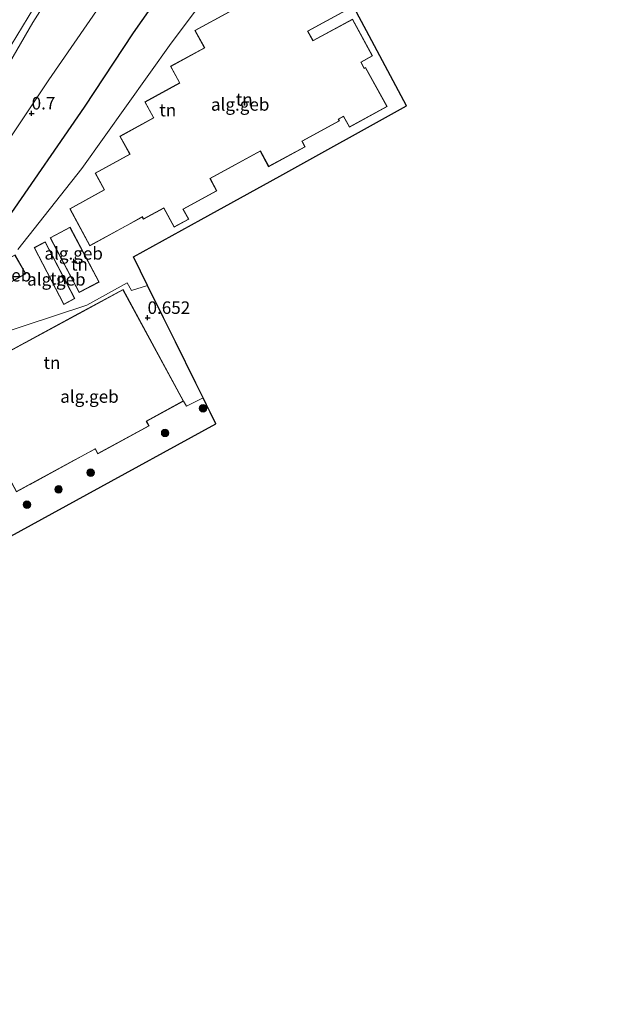
# Model space of a CAD drawing. Units: metres. Extents: x 80000 to 90008, y 424999 to 431253.
# Drawn here: x 82579 to 82695, y 425276 to 425473 of the extents above; entities that cross this region are included whole.
import ezdxf
from ezdxf.enums import TextEntityAlignment as Align

# ---------------------------------------------------------------- set-up
doc = ezdxf.new("R2010")
doc.units = ezdxf.units.M
doc.layers.get('0').update_dxf_attribs({"lineweight": 25})
for name, color, linetype in [('B-ME-GR-BOMENRIJ-L-B1', 10, 'Continuous'), ('B-ME-GW-HOOGTEPUNT-S-B1', 10, 'Continuous'), ('B-ME-KG-KADASTRAAL-OPNAMEDTMGRENS-L-B1', 10, 'Continuous')]:
    doc.layers.add(name, color=color, linetype=linetype)
for name, color, linetype, lineweight in [('B-ME-GR-BOOM-S-B1', 93, 'Continuous', 18), ('B-ME-GW-KRUINLIJN-L-B1', 93, 'Continuous', 18), ('B-ME-GW-TEENLIJN-L-B1', 93, 'Continuous', 18), ('B-ME-IE-GRASLAND-GV-B6', 93, 'Continuous', 18), ('B-ME-IE-GRONDWERKLIJN-GROND_INGERICHT-GV-B6', 253, 'Continuous', 18), ('B-ME-IE-HULPGEOMETRIE-L-B1', 53, 'Continuous', 18), ('B-ME-KG-KADASTRAAL-DAKRAND-L-B1', 13, 'Continuous', 18), ('B-ME-OG-BEBOUWING-GV-B6', 173, 'Continuous', 18), ('B-ME-VH-VERH_SOORT-BITUMEN-GV-B6', 8, 'IE-TERREINAFSCHEIDING-NATUURLIJK-HOUTWAL', 18), ('B-ME-VH-VERH_SOORT-GV-B6', 8, 'Continuous', 18)]:
    doc.layers.add(name, color=color, linetype=linetype, lineweight=lineweight)
doc.styles.add('NLCS-ISO', font='NLCS-ISO.TTF')
doc.linetypes.add('IE-TERREINAFSCHEIDING-NATUURLIJK-HOUTWAL', pattern='A,7,-1.5,[67,NLCS.SHX,S=0.75,R=45,X=0,Y=0],-1.5,7,-1.5,[70,NLCS.SHX,S=0.75,R=0,X=0,Y=0],-1.5', length=20)

# ---------------------------------------------------------------- blocks, each defined once
blk = doc.blocks.new('hoogtepunt')
for p, q in [((-0.5, 0), (0.5, 0)), ((0, 0.5), (0, -0.5))]:
    blk.add_line(p, q)
blk = doc.blocks.new('boom')
h = blk.add_hatch(color=256)
edge = h.paths.add_edge_path()
edge.add_arc((0, 0), 0.75, 0, 360)
blk.add_circle((0, 0), 0.75)

msp = doc.modelspace()

# ---------------------------------------------------------------- linework, layer by layer
at = {"layer": 'B-ME-GR-BOMENRIJ-L-B1'}
msp.add_polyline3d([(82576.551, 425433.488, 0.676), (82591.803, 425455.57, 0.529), (82601.579, 425470.421, 0.594), (82612.937, 425486.568, 0.685)], dxfattribs=at)
at = {"layer": 'B-ME-GW-KRUINLIJN-L-B1'}
msp.add_polyline3d([(82544.302, 425414.578, 4.514), (82545.796, 425415.703, 4.566), (82548.875, 425419.964, 4.578), (82557.843, 425433.809, 4.536), (82565.398, 425445.803, 4.657), (82574.285, 425460.136, 4.721), (82581.52, 425472.5, 4.713), (82588.786, 425483.924, 4.687), (82596.729, 425497.511, 4.676), (82605.365, 425511.643, 4.593), (82613.193, 425523.409, 4.593), (82623.105, 425538, 4.725), (82632.821, 425551.377, 4.706), (82642.644, 425564.552, 4.623), (82652.199, 425576.608, 4.713), (82660.768, 425586.239, 4.687), (82670.065, 425599.082, 4.698), (82679.449, 425612.747, 4.725), (82689.646, 425627.074, 4.777), (82695.032, 425634.796, 4.808)], dxfattribs=at)
at = {"layer": 'B-ME-GW-TEENLIJN-L-B1'}
msp.add_polyline3d([(82627.373, 425520.839, 0.573), (82622.012, 425513.782, 0.659), (82619.13, 425509.91, 0.682), (82617.386, 425507.566, 0.696), (82608.101, 425494.806, 0.79), (82597.316, 425479.373, 0.73), (82584.708, 425461.043, 0.839), (82575.789, 425447.651, 0.715), (82567.099, 425434.769, 0.828), (82559.49, 425423.907, 0.922), (82552.006, 425411.699, 0.824), (82551.324, 425410.999, 0.764), (82550.31, 425410.527, 0.752)], dxfattribs=at)
at = {"layer": 'B-ME-IE-GRASLAND-GV-B6'}
for points in [[(82575.789, 425447.651, 0.715), (82584.708, 425461.043, 0.839), (82597.316, 425479.373, 0.73), (82608.101, 425494.806, 0.79), (82617.386, 425507.566, 0.696), (82619.13, 425509.91, 0.682), (82622.012, 425513.782, 0.659), (82627.558, 425509.714, 0.516), (82619.597, 425499.077, 0.542), (82624.875, 425489.399, 0.681), (82609.147, 425468.348, 0.715), (82591.263, 425443.301, 0.811), (82578.492, 425427.147, 0.724)], [(82588.786, 425483.924, 4.687), (82581.52, 425472.5, 4.713), (82574.285, 425460.136, 4.721)], [(82574.285, 425460.136, 4.721), (82581.52, 425472.5, 4.713), (82588.786, 425483.924, 4.687)], [(82597.316, 425479.373, 0.73), (82584.708, 425461.043, 0.839), (82575.789, 425447.651, 0.715)], [(82572.597, 425460.479, 4.796), (82582.808, 425477.345, 4.8)]]:
    msp.add_polyline3d(points, dxfattribs=at)
at = {"layer": 'B-ME-IE-GRONDWERKLIJN-GROND_INGERICHT-GV-B6'}
for points in [[(82578.492, 425427.147, 0.724), (82591.263, 425443.301, 0.811), (82609.147, 425468.348, 0.715), (82624.875, 425489.399, 0.681), (82619.597, 425499.077, 0.542), (82627.558, 425509.714, 0.516), (82634.49, 425518.976, 0.494), (82637.71, 425521.693, 0.645), (82639.1, 425522.294, 0.624), (82640.27, 425522.245, 0.617), (82641.458, 425521.264, 0.604)], [(82641.458, 425521.264, 0.604), (82649.064, 425506.014, 0.61), (82652.568, 425499.3, 0.631), (82654.245, 425496.171, 0.604), (82657.146, 425490.414, 0.61), (82657.435, 425489.84, 0.611), (82648.549, 425484.578, 0.63), (82647.073, 425483.705, 0.707), (82649.477, 425479.057, 0.715), (82645.131, 425476.421, 0.801), (82648.681, 425469.784, 0.827), (82656.149, 425455.826, 0.733), (82630.824, 425441.757, 0.776), (82615.118, 425433.111, 0.788), (82601.612, 425425.676, 0.845), (82604.424, 425419.98, 0.629), (82601.195, 425418.922, 0.754), (82600.361, 425420.503, 0.763), (82592.282, 425416.002, 0.692), (82573.444, 425409.83, 0.761)], [(82620.74, 425474.62, 0.81), (82613.883, 425470.867, 0.81), (82615.719, 425467.513, 0.81), (82615.767, 425467.425, 0.81), (82609.003, 425463.723, 0.81), (82610.767, 425460.499, 0.81), (82610.816, 425460.411, 0.81), (82603.871, 425456.61, 0.81), (82605.566, 425453.509, 0.81), (82605.614, 425453.422, 0.81), (82598.905, 425449.752, 0.81), (82600.811, 425446.268, 0.81), (82600.859, 425446.181, 0.81), (82593.951, 425442.402, 0.81), (82595.727, 425439.152, 0.81), (82595.776, 425439.064, 0.81), (82588.902, 425435.291, 0.81), (82592.884, 425427.846, 0.81), (82600.013, 425431.78, 0.81), (82600.145, 425431.852, 0.81), (82603.361, 425433.626, 0.81), (82603.593, 425433.199, 0.81), (82607.631, 425435.396, 0.81), (82609.706, 425431.581, 0.81), (82612.636, 425433.175, 0.81), (82611.551, 425435.17, 0.81), (82618.271, 425438.826, 0.81), (82616.963, 425441.235, 0.81), (82616.914, 425441.323, 0.81), (82626.926, 425446.756, 0.81), (82628.595, 425443.68, 0.81), (82635.906, 425447.645, 0.81), (82635.338, 425448.671, 0.81), (82635.29, 425448.759, 0.81), (82642.717, 425452.839, 0.81), (82642.554, 425453.136, 0.81), (82643.437, 425453.624, 0.81), (82643.524, 425453.674, 0.81), (82644.711, 425451.544, 0.81), (82652.253, 425455.671, 0.81), (82647.97, 425463.5, 0.81), (82647.696, 425463.35, 0.81), (82647.092, 425464.456, 0.81), (82647.043, 425464.543, 0.81), (82649.356, 425465.809, 0.81), (82645.332, 425473.162, 0.81), (82637.463, 425468.862, 0.81), (82636.444, 425470.726, 0.81), (82644.021, 425474.868, 0.81)], [(82594.723, 425420.646, 0.815), (82588.923, 425431.581, 0.815), (82584.95, 425429.473, 0.815), (82590.75, 425418.538, 0.815), (82594.723, 425420.646, 0.815)], [(82589.902, 425417.33, 0.824), (82583.966, 425428.676, 0.824), (82581.754, 425427.52, 0.824), (82587.689, 425416.173, 0.824), (82589.902, 425417.33, 0.824)], [(82574.474, 425419.167, 0.733), (82580.074, 425422.304, 0.733), (82577.955, 425426.087, 0.733)], [(82573.444, 425409.83, 0.761), (82592.282, 425416.002, 0.692), (82600.361, 425420.503, 0.763), (82601.195, 425418.922, 0.754), (82604.424, 425419.98, 0.629), (82607.617, 425413.516, 0.629), (82609.988, 425408.713, 0.574), (82614.079, 425400.429, 0.629), (82615.511, 425397.528, 0.585), (82612.214, 425395.838, 0.636), (82611.609, 425396.862, 0.566), (82603.999, 425410.9, 0.61), (82599.524, 425419.157, 0.794), (82590.767, 425414.41, 0.566), (82590.635, 425414.338, 0.566), (82579.97, 425408.556, 0.566), (82579.838, 425408.485, 0.566), (82566.142, 425401.06, 0.566)]]:
    msp.add_polyline3d(points, dxfattribs=at)
at = {"layer": 'B-ME-IE-HULPGEOMETRIE-L-B1'}
msp.add_polyline3d([(82573.444, 425409.83, 0.761), (82592.282, 425416.002, 0.692), (82600.361, 425420.503, 0.763), (82601.195, 425418.922, 0.754), (82604.424, 425419.98, 0.629)], dxfattribs=at)
at = {"layer": 'B-ME-KG-KADASTRAAL-DAKRAND-L-B1'}
for points in [[(82592.904, 425427.914, 6.028), (82588.97, 425435.271, 3.808), (82595.843, 425439.044, 4.13), (82595.771, 425439.175, 4.962), (82594.018, 425442.382, 3.97), (82600.927, 425446.16, 4.007), (82600.855, 425446.292, 4.962), (82598.973, 425449.732, 3.996), (82605.682, 425453.402, 4.017), (82605.61, 425453.533, 4.754), (82603.939, 425456.59, 3.865), (82610.883, 425460.391, 3.954), (82610.811, 425460.523, 4.8), (82609.071, 425463.703, 3.893), (82615.835, 425467.405, 3.932), (82615.763, 425467.536, 4.823), (82613.951, 425470.848, 3.874), (82620.807, 425474.6, 3.943)], [(82643.953, 425474.888, 3.803), (82636.376, 425470.746, 3.833), (82637.443, 425468.794, 3.848), (82645.312, 425473.095, 3.69), (82649.288, 425465.829, 5.805), (82646.975, 425464.564, 5.805), (82647.047, 425464.432, 3.927), (82647.677, 425463.282, 3.926), (82647.95, 425463.432, 3.926), (82652.186, 425455.691, 3.931), (82644.731, 425451.611, 5.697), (82643.545, 425453.741, 5.917), (82643.413, 425453.668, 3.776), (82642.486, 425453.155, 3.746), (82642.649, 425452.859, 3.778), (82635.222, 425448.778, 3.797), (82635.294, 425448.647, 5.542), (82635.838, 425447.665, 5.595), (82628.615, 425443.748, 5.646), (82626.946, 425446.824, 5.491), (82616.847, 425441.344, 5.49), (82616.919, 425441.212, 3.738), (82618.203, 425438.846, 3.734), (82611.483, 425435.19, 3.746), (82612.568, 425433.195, 3.873), (82609.726, 425431.649, 3.878), (82607.651, 425435.464, 3.873), (82603.613, 425433.267, 3.856), (82603.381, 425433.695, 3.872), (82600.12, 425431.896, 3.888), (82599.988, 425431.823, 6.022), (82592.904, 425427.914, 6.028)], [(82588.902, 425431.513, 3.164), (82594.656, 425420.667, 3.156), (82590.771, 425418.606, 3.012), (82585.018, 425429.453, 3), (82588.902, 425431.513, 3.164)], [(82587.71, 425416.24, 3.303), (82581.822, 425427.498, 3.307), (82583.945, 425428.609, 3.273), (82589.834, 425417.351, 3.346), (82587.71, 425416.24, 3.303)], [(82580.006, 425422.324, 3.012), (82574.493, 425419.235, 2.991), (82572.423, 425422.93, 3.004), (82577.936, 425426.019, 3.004), (82580.006, 425422.324, 3.012)], [(82593.981, 425387.362, 4.129), (82593.849, 425387.29, 4.458), (82589.909, 425385.154, 4.534), (82589.777, 425385.082, 6.987), (82578.249, 425378.832, 6.934), (82566.209, 425401.04, 6.908), (82579.862, 425408.441, 7.013), (82579.994, 425408.513, 4.553), (82590.658, 425414.294, 4.54), (82590.79, 425414.366, 6.337), (82599.503, 425419.09, 6.282), (82611.541, 425396.882, 6.163), (82604.157, 425392.879, 6.334), (82604.228, 425392.747, 4.074), (82604.668, 425391.932, 3.971), (82594.487, 425386.426, 4.057), (82593.981, 425387.362, 4.129)]]:
    msp.add_polyline3d(points, dxfattribs=at)
at = {"layer": 'B-ME-KG-KADASTRAAL-OPNAMEDTMGRENS-L-B1'}
for points in [[(82604.424, 425419.98, 0.629), (82601.612, 425425.676, 0.845), (82615.118, 425433.111, 0.788), (82630.824, 425441.757, 0.776), (82656.149, 425455.826, 0.733), (82648.681, 425469.784, 0.827), (82645.131, 425476.421, 0.801)], [(82457.135, 425276.384, -0.196), (82471.628, 425281.946, 0.629), (82481.133, 425285.586, 0.258), (82480.857, 425286.052, 0.271), (82498.058, 425295.062, 0.61), (82499.051, 425293.123, 0.561), (82504.152, 425295.327, 0.545), (82505.377, 425295.856, 0.431), (82508.282, 425297.111, 0.541), (82496.959, 425318.61, 0.505), (82493.591, 425325.005, 0.816), (82497.766, 425327.25, 0.672), (82521.853, 425340.198, 0.47), (82548.545, 425354.547, 0.475), (82572.18, 425367.253, 0.6), (82592.312, 425378.192, 0.459), (82618.079, 425392.33, 0.482), (82616.944, 425394.628, 0.629), (82616.196, 425396.143, 0.629), (82615.511, 425397.528, 0.585), (82614.079, 425400.429, 0.629), (82609.988, 425408.713, 0.574), (82607.617, 425413.516, 0.629), (82604.424, 425419.98, 0.629)]]:
    msp.add_polyline3d(points, dxfattribs=at)
at = {"layer": 'B-ME-OG-BEBOUWING-GV-B6'}
for points in [[(82592.884, 425427.846, 0.81), (82588.902, 425435.291, 0.81), (82595.776, 425439.064, 0.81), (82595.727, 425439.152, 0.81), (82593.951, 425442.402, 0.81), (82600.859, 425446.181, 0.81), (82600.811, 425446.268, 0.81), (82598.905, 425449.752, 0.81), (82605.614, 425453.422, 0.81), (82605.566, 425453.509, 0.81), (82603.871, 425456.61, 0.81), (82610.816, 425460.411, 0.81), (82610.767, 425460.499, 0.81), (82609.003, 425463.723, 0.81), (82615.767, 425467.425, 0.81), (82615.719, 425467.513, 0.81), (82613.883, 425470.867, 0.81), (82620.74, 425474.62, 0.81)], [(82644.021, 425474.868, 0.81), (82636.444, 425470.726, 0.81), (82637.463, 425468.862, 0.81), (82645.332, 425473.162, 0.81), (82649.356, 425465.809, 0.81), (82647.043, 425464.543, 0.81), (82647.092, 425464.456, 0.81), (82647.696, 425463.35, 0.81), (82647.97, 425463.5, 0.81), (82652.253, 425455.671, 0.81), (82644.711, 425451.544, 0.81), (82643.524, 425453.674, 0.81), (82643.437, 425453.624, 0.81), (82642.554, 425453.136, 0.81), (82642.717, 425452.839, 0.81), (82635.29, 425448.759, 0.81), (82635.338, 425448.671, 0.81), (82635.906, 425447.645, 0.81), (82628.595, 425443.68, 0.81), (82626.926, 425446.756, 0.81), (82616.914, 425441.323, 0.81), (82616.963, 425441.235, 0.81), (82618.271, 425438.826, 0.81), (82611.551, 425435.17, 0.81), (82612.636, 425433.175, 0.81), (82609.706, 425431.581, 0.81), (82607.631, 425435.396, 0.81), (82603.593, 425433.199, 0.81), (82603.361, 425433.626, 0.81), (82600.145, 425431.852, 0.81), (82600.013, 425431.78, 0.81), (82592.884, 425427.846, 0.81)], [(82588.923, 425431.581, 0.815), (82594.723, 425420.646, 0.815), (82590.75, 425418.538, 0.815), (82584.95, 425429.473, 0.815), (82588.923, 425431.581, 0.815)], [(82587.689, 425416.173, 0.824), (82581.754, 425427.52, 0.824), (82583.966, 425428.676, 0.824), (82589.902, 425417.33, 0.824), (82587.689, 425416.173, 0.824)], [(82574.474, 425419.167, 0.733), (82572.717, 425422.302, 0.733), (82572.355, 425422.949, 0.733), (82577.955, 425426.087, 0.733), (82580.074, 425422.304, 0.733), (82574.474, 425419.167, 0.733)], [(82611.609, 425396.862, 0.566), (82604.24, 425392.867, 0.566), (82604.269, 425392.777, 0.566), (82604.736, 425391.912, 0.566), (82594.467, 425386.358, 0.566), (82593.961, 425387.294, 0.566), (82580.961, 425380.223, 0.566), (82582.863, 425381.277, 0.566), (82578.229, 425378.765, 0.566), (82566.142, 425401.06, 0.566), (82579.838, 425408.485, 0.566), (82579.97, 425408.556, 0.566), (82590.635, 425414.338, 0.566), (82590.767, 425414.41, 0.566), (82599.524, 425419.157, 0.794), (82603.999, 425410.9, 0.61), (82611.609, 425396.862, 0.566)]]:
    msp.add_polyline3d(points, dxfattribs=at)
at = {"layer": 'B-ME-VH-VERH_SOORT-BITUMEN-GV-B6'}
msp.add_polyline3d([(82695.032, 425634.796, 4.808), (82694.296, 425634.31, 4.792), (82687.752, 425625.608, 4.85), (82675.671, 425608.983, 4.873), (82664.882, 425594.125, 4.788), (82657.467, 425584.608, 4.808), (82653.664, 425581.935, 4.835), (82652.239, 425580.449, 4.831), (82641.118, 425565.238, 4.792), (82629.494, 425549.577, 4.792), (82617.536, 425533.195, 4.808), (82607.145, 425517.125, 4.788), (82598.932, 425504.212, 4.773), (82590.962, 425490.931, 4.742), (82582.808, 425477.345, 4.8), (82572.597, 425460.479, 4.796)], dxfattribs=at)
at = {"layer": 'B-ME-VH-VERH_SOORT-GV-B6'}
msp.add_polyline3d([(82578.229, 425378.765, 0.566), (82582.863, 425381.277, 0.566), (82580.961, 425380.223, 0.566), (82593.961, 425387.294, 0.566), (82594.467, 425386.358, 0.566), (82604.736, 425391.912, 0.566), (82604.269, 425392.777, 0.566), (82604.24, 425392.867, 0.566), (82611.609, 425396.862, 0.566), (82612.214, 425395.838, 0.636), (82615.511, 425397.528, 0.585), (82616.196, 425396.143, 0.629), (82616.944, 425394.628, 0.629), (82618.079, 425392.33, 0.482), (82592.312, 425378.192, 0.459), (82572.18, 425367.253, 0.6)], dxfattribs=at)

# ---------------------------------------------------------------- block references
at = {"layer": 'B-ME-GR-BOOM-S-B1', "rotation": 90}
for p in [(82615.497, 425395.429, 0.532), (82607.916, 425390.512, 0.54), (82593.044, 425382.549, 0.557), (82586.633, 425379.252, 0.583), (82580.332, 425376.167, 0.498)]:
    msp.add_blockref('boom', p, dxfattribs=at)
at = {"layer": 'B-ME-GW-HOOGTEPUNT-S-B1', "rotation": 90}
for p in [(82581.263, 425454.319, 0.7), (82581.263, 425454.319, 0.7), (82604.411, 425413.491, 0.652), (82604.411, 425413.491, 0.652)]:
    msp.add_blockref('hoogtepunt', p, dxfattribs=at)

# ---------------------------------------------------------------- texts
at = {"layer": 'B-ME-GW-HOOGTEPUNT-S-B1', "ltscale": 0.2, "style": 'NLCS-ISO'}
for s, p in [('0.7', (82581.263, 425454.319, 0.7)), ('0.7', (82581.263, 425454.319, 0.7)), ('0.652', (82604.411, 425413.491, 0.652)), ('0.652', (82604.411, 425413.491, 0.652))]:
    msp.add_text(s, height=2.5, dxfattribs=at).set_placement(p, align=Align.BOTTOM_LEFT)
at = {"layer": 'B-ME-IE-GRONDWERKLIJN-GROND_INGERICHT-GV-B6', "ltscale": 0.2, "style": 'NLCS-ISO'}
for p in [(82623.72, 425457.111), (82608.444, 425454.982), (82590.814, 425424.177), (82586.643, 425421.406), (82585.322, 425404.527)]:
    msp.add_text('tn', height=2.5, dxfattribs=at).set_placement(p, align=Align.MIDDLE_CENTER)
at = {"layer": 'B-ME-OG-BEBOUWING-GV-B6', "ltscale": 0.2, "style": 'NLCS-ISO'}
for p in [(82622.91, 425456.109), (82589.654, 425426.364), (82575.341, 425421.996), (82586.2, 425421.174), (82592.813, 425397.771)]:
    msp.add_text('alg.geb', height=2.5, dxfattribs=at).set_placement(p, align=Align.MIDDLE_CENTER)

doc.saveas('drawing.dxf')
